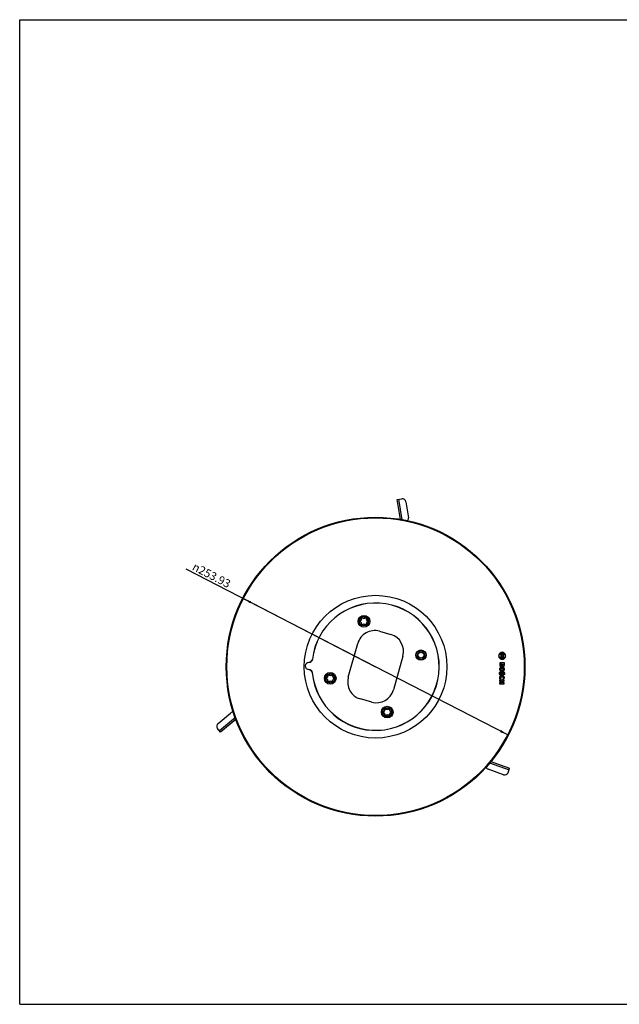
# Model space of a CAD drawing. Units: millimetres. Extents: x 0 to 594, y 0 to 420.
# Drawn here: x 0 to 256, y 0 to 420 of the extents above; entities that cross this region are included whole.
import ezdxf

# ---------------------------------------------------------------- set-up
doc = ezdxf.new("R2010")
doc.units = ezdxf.units.MM
doc.header["$LTSCALE"] = 32.67
doc.layers.get('0').update_dxf_attribs({"linetype": 'CONTINUOUS'})
doc.layers.add('10_ALL_FEATURES', color=7, linetype='CONTINUOUS')
doc.styles.get("Standard").update_dxf_attribs({"font": 'txt', "width": 0.8})
doc.styles.add('TEXTSTYLE_1', font='gdt', dxfattribs={"width": 0.8})
doc.dimstyles.new('DIMSTYLE_1', dxfattribs={"dimtxt": 3.5, "dimasz": 3.5, "dimexe": 3, "dimexo": 1.5, "dimtad": 1, "dimlfac": 2, "dimdsep": 46, "dimtxsty": 'STANDARD', "dimblk": '_FILLED', "dimblk1": '_FILLED', "dimblk2": '_FILLED', "dimcen": 0.09, "dimclrt": 5, "dimazin": 2, "dimtp": 0.5, "dimtm": 0.5, "dimtfac": 1, "dimtmove": 0, "dimatfit": 2, "dimldrblk": '_FILLED', "dimfxl": 1, "dimtolj": 1, "dimarcsym": 0})

# ---------------------------------------------------------------- blocks, each defined once
blk = doc.blocks.new('_FILLED')
at = {"color": 0, "linetype": 'BYBLOCK'}
blk.add_solid([(0, 0), (-1, 0.14), (-1, -0.14)], dxfattribs=at)
blk = doc.blocks.new('*D0')
at = {"color": 2, "linetype": 'CONTINUOUS'}
for p, q in [((151.92, 144.01), (71, 185.68)), ((95.48, 173.07), (151.92, 144.01)), ((208.36, 114.95), (151.92, 144.01))]:
    blk.add_line(p, q, dxfattribs=at)
at = {"color": 2, "linetype": 'CONTINUOUS', "xscale": 3.5, "yscale": 3.5, "zscale": 3.5}
for p, rotation in [((95.48, 173.07), 152.7550184022), ((208.36, 114.95), 332.7550184022)]:
    blk.add_blockref('_FILLED', p, dxfattribs=dict(at, rotation=rotation))
at = {"color": 5, "linetype": 'CONTINUOUS', "insert": (90.48, 180.56), "char_height": 3.5, "width": 29.5, "attachment_point": 3, "rotation": 332.755, "line_spacing_factor": 0.9, "style": 'TEXTSTYLE_1'}
blk.add_mtext('{\\fgdt;n}\\ftxt;253.93', dxfattribs=at)

msp = doc.modelspace()

# ---------------------------------------------------------------- linework, layer by layer
at = {"color": 7, "linetype": 'CONTINUOUS'}
for p, q in [((0, 0), (0, 420)), ((0, 420), (594, 420)), ((0, 0), (594, 0))]:
    msp.add_line(p, q, dxfattribs=at)
at = {"color": 2, "linetype": 'CONTINUOUS'}
msp.add_arc((151.9192, 144.0082), 63.4834, 253, 334.108564, dxfattribs=at)
at = {"layer": '10_ALL_FEATURES', "color": 7, "linetype": 'CONTINUOUS'}
for p, q in [((161.1685, 215.3056), (163.1443, 215.6157)), ((162.4943, 206.8587), (161.1685, 215.3056)), ((164.8588, 214.3664), (165.9442, 207.4511)), ((145.6654, 163.8095), (145.253, 163.6091)), ((145.9129, 164.7521), (145.9455, 164.2947)), ((145.9716, 164.2966), (145.9391, 164.754)), ((146.2877, 164.9552), (146.6675, 164.6983)), ((146.6822, 164.72), (146.3024, 164.9769)), ((147.6223, 164.9769), (147.2424, 164.72)), ((147.2571, 164.6983), (147.6369, 164.9552)), ((147.9855, 164.754), (147.953, 164.2966)), ((147.9791, 164.2947), (148.0117, 164.7521)), ((148.6716, 163.6091), (148.2592, 163.8095)), ((145.253, 163.1594), (145.6654, 162.9589)), ((145.2645, 163.5855), (145.6768, 163.786)), ((145.6768, 162.9825), (145.2645, 163.1829)), ((145.9455, 162.4737), (145.9129, 162.0163)), ((145.9391, 162.0145), (145.9716, 162.4718)), ((146.6675, 162.0701), (146.2877, 161.8132)), ((146.3024, 161.7915), (146.6822, 162.0484)), ((147.2424, 162.0484), (147.6223, 161.7915)), ((147.6369, 161.8132), (147.2571, 162.0701)), ((147.953, 162.4718), (147.9855, 162.0145)), ((148.0117, 162.0163), (147.9791, 162.4737)), ((148.2478, 163.786), (148.6602, 163.5855)), ((148.6602, 163.1829), (148.2478, 162.9825)), ((148.2592, 162.9589), (148.6716, 163.1594)), ((153.5583, 159.1265), (158.3729, 157.7777)), ((140.2667, 139.4839), (144.3131, 153.9278)), ((163.5717, 148.5326), (159.5253, 134.0887)), ((131.2463, 139.4767), (130.8339, 139.2762)), ((130.8339, 138.8265), (131.2463, 138.626)), ((130.8454, 139.2526), (131.2577, 139.4531)), ((131.2577, 138.6496), (130.8454, 138.8501)), ((131.4938, 140.4192), (131.5264, 139.9618)), ((131.5525, 139.9637), (131.52, 140.4211)), ((131.8686, 140.6223), (132.2484, 140.3655)), ((132.2631, 140.3872), (131.8833, 140.6441)), ((133.2031, 140.6441), (132.8233, 140.3872)), ((132.838, 140.3655), (133.2178, 140.6223)), ((133.5664, 140.4211), (133.5339, 139.9637)), ((133.56, 139.9618), (133.5926, 140.4192)), ((133.8287, 139.4531), (134.2411, 139.2526)), ((134.2411, 138.8501), (133.8287, 138.6496)), ((134.2525, 139.2762), (133.8401, 139.4767)), ((133.8401, 138.626), (134.2525, 138.8265)), ((131.5264, 138.1408), (131.4938, 137.6834)), ((131.52, 137.6816), (131.5525, 138.139)), ((132.2484, 137.7372), (131.8686, 137.4803)), ((131.8833, 137.4586), (132.2631, 137.7155)), ((132.8233, 137.7155), (133.2031, 137.4586)), ((133.2178, 137.4803), (132.838, 137.7372)), ((133.5339, 138.139), (133.5664, 137.6816)), ((133.5926, 137.6834), (133.56, 138.1408)), ((150.2801, 128.8899), (145.4655, 130.2387)), ((155.8267, 126.0001), (155.8593, 125.5427)), ((155.8854, 125.5446), (155.8529, 126.002)), ((156.2015, 126.2032), (156.5813, 125.9463)), ((156.596, 125.9681), (156.2162, 126.2249)), ((157.536, 126.2249), (157.1562, 125.9681)), ((157.1709, 125.9463), (157.5507, 126.2032)), ((157.8993, 126.002), (157.8668, 125.5446)), ((157.8929, 125.5427), (157.9255, 126.0001)), ((84.6887, 119.76), (90.0573, 124.2521)), ((155.5792, 125.0575), (155.1668, 124.8571)), ((155.1668, 124.4074), (155.5792, 124.2069)), ((155.1782, 124.8335), (155.5906, 125.034)), ((155.5906, 124.2305), (155.1782, 124.431)), ((155.8593, 123.7217), (155.8267, 123.2643)), ((155.8529, 123.2625), (155.8854, 123.7199)), ((156.5813, 123.3181), (156.2015, 123.0612)), ((156.2162, 123.0395), (156.596, 123.2964)), ((157.1562, 123.2964), (157.536, 123.0395)), ((157.5507, 123.0612), (157.1709, 123.3181)), ((157.8668, 123.7199), (157.8993, 123.2625)), ((157.9255, 123.2643), (157.8929, 123.7217)), ((158.1616, 125.034), (158.5739, 124.8335)), ((158.5739, 124.431), (158.1616, 124.2305)), ((158.5854, 124.8571), (158.173, 125.0575)), ((158.173, 124.2069), (158.5854, 124.4074)), ((85.7843, 116.1131), (84.5009, 117.647)), ((92.3428, 121.6008), (85.7843, 116.1131)), ((201.092, 103.6248), (209.1445, 100.6813)), ((206.534, 97.909), (199.9595, 100.3123)), ((208.4578, 98.8028), (209.1445, 100.6813))]:
    msp.add_line(p, q, dxfattribs=at)
at = {"layer": '10_ALL_FEATURES', "color": 9, "linetype": 'CONTINUOUS'}
for p, q in [((163.2772, 206.7081), (161.9094, 215.4219)), ((145.6768, 163.786), (145.6654, 163.8095)), ((145.9391, 164.754), (145.9129, 164.7521)), ((145.9455, 164.2947), (145.9716, 164.2966)), ((146.3024, 164.9769), (146.2877, 164.9552)), ((146.6675, 164.6983), (146.6822, 164.72)), ((147.2424, 164.72), (147.2571, 164.6983)), ((147.6369, 164.9552), (147.6223, 164.9769)), ((147.953, 164.2966), (147.9791, 164.2947)), ((148.0117, 164.7521), (147.9855, 164.754)), ((148.2592, 163.8095), (148.2478, 163.786)), ((145.253, 163.6091), (145.2645, 163.5855)), ((145.2645, 163.1829), (145.253, 163.1594)), ((145.6654, 162.9589), (145.6768, 162.9825)), ((145.9129, 162.0163), (145.9391, 162.0145)), ((145.9716, 162.4718), (145.9455, 162.4737)), ((146.2877, 161.8132), (146.3024, 161.7915)), ((146.6822, 162.0484), (146.6675, 162.0701)), ((147.2571, 162.0701), (147.2424, 162.0484)), ((147.6223, 161.7915), (147.6369, 161.8132)), ((147.9791, 162.4737), (147.953, 162.4718)), ((147.9855, 162.0145), (148.0117, 162.0163)), ((148.2478, 162.9825), (148.2592, 162.9589)), ((148.6602, 163.5855), (148.6716, 163.6091)), ((148.6716, 163.1594), (148.6602, 163.1829)), ((124.9249, 147.1578), (124.9776, 147.1568)), ((124.9131, 141.4717), (124.8604, 141.4719)), ((130.8339, 139.2762), (130.8454, 139.2526)), ((130.8454, 138.8501), (130.8339, 138.8265)), ((131.2577, 139.4531), (131.2463, 139.4767)), ((131.2463, 138.626), (131.2577, 138.6496)), ((131.52, 140.4211), (131.4938, 140.4192)), ((131.5264, 139.9618), (131.5525, 139.9637)), ((131.8833, 140.6441), (131.8686, 140.6223)), ((132.2484, 140.3655), (132.2631, 140.3872)), ((132.8233, 140.3872), (132.838, 140.3655)), ((133.2178, 140.6223), (133.2031, 140.6441)), ((133.5339, 139.9637), (133.56, 139.9618)), ((133.5926, 140.4192), (133.5664, 140.4211)), ((133.8401, 139.4767), (133.8287, 139.4531)), ((133.8287, 138.6496), (133.8401, 138.626)), ((134.2411, 139.2526), (134.2525, 139.2762)), ((134.2525, 138.8265), (134.2411, 138.8501)), ((131.4938, 137.6834), (131.52, 137.6816)), ((131.5525, 138.139), (131.5264, 138.1408)), ((131.8686, 137.4803), (131.8833, 137.4586)), ((132.2631, 137.7155), (132.2484, 137.7372)), ((132.838, 137.7372), (132.8233, 137.7155)), ((133.2031, 137.4586), (133.2178, 137.4803)), ((133.56, 138.1408), (133.5339, 138.139)), ((133.5664, 137.6816), (133.5926, 137.6834)), ((155.8529, 126.002), (155.8267, 126.0001)), ((156.2162, 126.2249), (156.2015, 126.2032)), ((157.5507, 126.2032), (157.536, 126.2249)), ((157.9255, 126.0001), (157.8993, 126.002)), ((92.0812, 122.3599), (85.303, 116.6884)), ((155.1668, 124.8571), (155.1782, 124.8335)), ((155.1782, 124.431), (155.1668, 124.4074)), ((155.5906, 125.034), (155.5792, 125.0575)), ((155.5792, 124.2069), (155.5906, 124.2305)), ((155.8267, 123.2643), (155.8529, 123.2625)), ((155.8593, 125.5427), (155.8854, 125.5446)), ((155.8854, 123.7199), (155.8593, 123.7217)), ((156.2015, 123.0612), (156.2162, 123.0395)), ((156.5813, 125.9463), (156.596, 125.9681)), ((156.596, 123.2964), (156.5813, 123.3181)), ((157.1562, 125.9681), (157.1709, 125.9463)), ((157.1709, 123.3181), (157.1562, 123.2964)), ((157.536, 123.0395), (157.5507, 123.0612)), ((157.8668, 125.5446), (157.8929, 125.5427)), ((157.8929, 123.7217), (157.8668, 123.7199)), ((157.8993, 123.2625), (157.9255, 123.2643)), ((158.173, 125.0575), (158.1616, 125.034)), ((158.1616, 124.2305), (158.173, 124.2069)), ((158.5739, 124.8335), (158.5854, 124.8571)), ((158.5854, 124.4074), (158.5739, 124.431)), ((200.5985, 103.0067), (208.887, 99.9769))]:
    msp.add_line(p, q, dxfattribs=at)
at = {"layer": '10_ALL_FEATURES', "color": 40, "linetype": 'CONTINUOUS'}
for p, q in [((204.947, 148.1394), (205.5094, 148.133)), ((205.5209, 149.1455), (204.9585, 149.1519)), ((205.2937, 147.9555), (206.6023, 147.9406)), ((206.6179, 149.3168), (205.3093, 149.3316)), ((205.5094, 148.133), (205.5209, 149.1455)), ((205.6932, 148.1309), (205.7047, 149.1434)), ((206.2069, 148.1251), (205.6932, 148.1309)), ((205.7047, 149.1434), (206.2184, 149.1376)), ((206.2184, 149.1376), (206.2069, 148.1251)), ((206.4059, 149.1354), (206.3944, 148.123)), ((206.3944, 148.123), (206.9531, 148.1167)), ((206.9646, 149.1291), (206.4059, 149.1354)), ((204.9301, 145.6607), (204.9186, 144.6483)), ((206.9062, 145.6383), (204.9301, 145.6607)), ((205.3329, 144.8048), (205.3371, 145.1685)), ((205.3371, 145.1685), (205.727, 145.1641)), ((205.727, 145.1641), (205.7229, 144.8041)), ((206.1168, 144.8072), (206.1208, 145.1597)), ((206.1208, 145.1597), (206.4882, 145.1555)), ((206.4882, 145.1555), (206.4841, 144.7918)), ((206.8957, 144.7083), (206.9062, 145.6383)), ((205.2107, 141.9635), (205.5183, 141.6413)), ((205.2315, 138.5093), (205.5098, 138.9112)), ((206.1812, 138.9148), (206.4428, 138.5106)), ((206.436, 140.5545), (206.2877, 140.7062)), ((204.8341, 137.1975), (204.8282, 136.68)), ((204.8282, 136.68), (206.8043, 136.6576)), ((205.614, 137.1886), (204.8341, 137.1975)), ((204.8468, 138.3187), (204.8409, 137.7975)), ((204.8409, 137.7975), (205.6209, 137.7886)), ((206.8229, 138.2963), (204.8468, 138.3187)), ((205.6209, 137.7886), (205.614, 137.1886)), ((206.0828, 137.1833), (206.0896, 137.7833)), ((206.8102, 137.1751), (206.0828, 137.1833)), ((206.0896, 137.7833), (206.817, 137.775)), ((206.8043, 136.6576), (206.8102, 137.1751)), ((206.817, 137.775), (206.8229, 138.2963))]:
    msp.add_line(p, q, dxfattribs=at)
at = {"layer": '10_ALL_FEATURES', "color": 7, "linetype": 'CONTINUOUS'}
for centre, radius in [((151.9192, 144.0082), 63.7509), ((151.9192, 144.0082), 30.45), ((146.9623, 163.3842), 2.5), ((171.2952, 148.9651), 2.1875), ((171.2952, 148.9651), 2.03), ((171.2952, 148.9651), 1.5), ((171.2952, 148.9651), 1.25), ((132.5432, 139.0513), 2.5), ((156.8761, 124.6322), 2.5)]:
    msp.add_circle(centre, radius, dxfattribs=at)
at = {"layer": '10_ALL_FEATURES', "color": 9, "linetype": 'CONTINUOUS'}
for centre, radius in [((151.9192, 144.0082), 63.6955), ((151.9192, 144.0082), 63.4834), ((146.9623, 163.3842), 2), ((132.5432, 139.0513), 2), ((156.8761, 124.6322), 2)]:
    msp.add_circle(centre, radius, dxfattribs=at)
at = {"layer": '10_ALL_FEATURES', "color": 7, "linetype": 'CONTINUOUS'}
for centre, radius, start, end in [((163.3769, 214.1338), 1.5, 8.920344, 98.920331), ((164.4623, 207.2185), 1.5, 315.549475, 8.920344), ((151.9192, 144.0082), 27.1774, 185.354886, 173.345114), ((151.9192, 144.0082), 27.125, 185.365661, 173.334339), ((145.4468, 164.2592), 0.5, 295.927841, 4.072159), ((145.4468, 164.2592), 0.5262, 295.927841, 4.072159), ((146.1623, 164.7699), 0.25, 55.927841, 184.072159), ((146.1623, 164.7699), 0.2238, 55.927841, 184.072159), ((146.9623, 165.1342), 0.5262, 235.927841, 304.072159), ((146.9623, 165.1342), 0.5, 235.927841, 304.072159), ((147.7623, 164.7699), 0.25, 355.927841, 124.072159), ((147.7623, 164.7699), 0.2238, 355.927841, 124.072159), ((148.4779, 164.2592), 0.5262, 175.927841, 244.072159), ((148.4779, 164.2592), 0.5, 175.927841, 244.072159), ((145.3623, 163.3842), 0.25, 115.927841, 244.072159), ((145.3623, 163.3842), 0.2238, 115.927841, 244.072159), ((145.4468, 162.5092), 0.5, 355.927841, 64.072159), ((145.4468, 162.5092), 0.5262, 355.927841, 64.072159), ((146.1623, 161.9986), 0.25, 175.927841, 304.072159), ((146.1623, 161.9986), 0.2238, 175.927841, 304.072159), ((146.9623, 161.6342), 0.5262, 55.927841, 124.072159), ((146.9623, 161.6342), 0.5, 55.927841, 124.072159), ((147.7623, 161.9986), 0.25, 235.927841, 4.072159), ((147.7623, 161.9986), 0.2238, 235.927841, 4.072159), ((148.4779, 162.5092), 0.5262, 115.927841, 184.072159), ((148.4779, 162.5092), 0.5, 115.927841, 184.072159), ((148.5623, 163.3842), 0.2238, 295.927841, 64.072159), ((148.5623, 163.3842), 0.25, 295.927841, 64.072159), ((151.5351, 151.9046), 7.5, 74.35, 164.35), ((156.3497, 150.5558), 7.5, 344.35, 74.35), ((123.421, 144.3315), 1.5, 89.75028, 268.94972), ((130.9432, 139.0513), 0.25, 115.927841, 244.072159), ((130.9432, 139.0513), 0.2238, 115.927841, 244.072159), ((131.0277, 139.9263), 0.5, 295.927841, 4.072159), ((131.0277, 138.1763), 0.5, 355.927841, 64.072159), ((131.0277, 139.9263), 0.5262, 295.927841, 4.072159), ((131.0277, 138.1763), 0.5262, 355.927841, 64.072159), ((131.7432, 140.437), 0.25, 55.927841, 184.072159), ((131.7432, 140.437), 0.2238, 55.927841, 184.072159), ((132.5432, 140.8013), 0.5262, 235.927841, 304.072159), ((132.5432, 140.8013), 0.5, 235.927841, 304.072159), ((133.3432, 140.437), 0.25, 355.927841, 124.072159), ((133.3432, 140.437), 0.2238, 355.927841, 124.072159), ((134.0588, 139.9263), 0.5262, 175.927841, 244.072159), ((134.0588, 138.1763), 0.5262, 115.927841, 184.072159), ((134.0588, 139.9263), 0.5, 175.927841, 244.072159), ((134.0588, 138.1763), 0.5, 115.927841, 184.072159), ((134.1432, 139.0513), 0.2238, 295.927841, 64.072159), ((134.1432, 139.0513), 0.25, 295.927841, 64.072159), ((147.4887, 137.4607), 7.5, 164.35, 254.35), ((131.7432, 137.6657), 0.25, 175.927841, 304.072159), ((131.7432, 137.6657), 0.2238, 175.927841, 304.072159), ((132.5432, 137.3013), 0.5262, 55.927841, 124.072159), ((132.5432, 137.3013), 0.5, 55.927841, 124.072159), ((133.3432, 137.6657), 0.25, 235.927841, 4.072159), ((133.3432, 137.6657), 0.2238, 235.927841, 4.072159), ((152.3033, 136.1119), 7.5, 254.35, 344.35), ((156.0761, 126.0179), 0.25, 55.927841, 184.072159), ((156.0761, 126.0179), 0.2238, 55.927841, 184.072159), ((157.6761, 126.0179), 0.25, 355.927841, 124.072159), ((157.6761, 126.0179), 0.2238, 355.927841, 124.072159), ((91.0199, 123.1017), 1.5, 78.492001, 129.920344), ((155.2761, 124.6322), 0.25, 115.927841, 244.072159), ((155.2761, 124.6322), 0.2238, 115.927841, 244.072159), ((155.3606, 125.5072), 0.5, 295.927841, 4.072159), ((155.3606, 123.7572), 0.5, 355.927841, 64.072159), ((155.3606, 125.5072), 0.5262, 295.927841, 4.072159), ((155.3606, 123.7572), 0.5262, 355.927841, 64.072159), ((156.0761, 123.2466), 0.25, 175.927841, 304.072159), ((156.0761, 123.2466), 0.2238, 175.927841, 304.072159), ((156.8761, 126.3822), 0.5262, 235.927841, 304.072159), ((156.8761, 122.8822), 0.5262, 55.927841, 124.072159), ((156.8761, 126.3822), 0.5, 235.927841, 304.072159), ((156.8761, 122.8822), 0.5, 55.927841, 124.072159), ((157.6761, 123.2466), 0.25, 235.927841, 4.072159), ((157.6761, 123.2466), 0.2238, 235.927841, 4.072159), ((158.3916, 125.5072), 0.5262, 175.927841, 244.072159), ((158.3916, 123.7572), 0.5262, 115.927841, 184.072159), ((158.3916, 125.5072), 0.5, 175.927841, 244.072159), ((158.3916, 123.7572), 0.5, 115.927841, 184.072159), ((158.4761, 124.6322), 0.2238, 295.927841, 64.072159), ((158.4761, 124.6322), 0.25, 295.927841, 64.072159), ((85.6513, 118.6096), 1.5, 129.920344, 219.920331), ((200.4745, 101.7211), 1.5, 202.937475, 249.920344), ((207.049, 99.3178), 1.5, 249.920344, 339.920331)]:
    msp.add_arc(centre, radius, start, end, dxfattribs=at)
at = {"layer": '10_ALL_FEATURES', "color": 40, "linetype": 'CONTINUOUS'}
msp.add_arc((205.4797, 144.559), 0.5359, 253.603248, 269.399415, dxfattribs=at)
at = {"layer": '10_ALL_FEATURES', "color": 7, "linetype": 'CONTINUOUS'}
for points, knots in [([(123.4276, 145.8315), (123.7844, 145.83), (124.5249, 146.101), (124.8836, 146.8033), (124.9249, 147.1578)], [0, 0, 0, 0, 0.50001462, 1, 1, 1, 1]), ([(124.9776, 147.1568), (124.9357, 146.7983), (124.569, 146.0879), (123.8147, 145.8233), (123.4539, 145.8312)], [0, 0, 0, 0, 0.49995745, 1, 1, 1, 1]), ([(124.8604, 141.4719), (124.8271, 141.8272), (124.4844, 142.5375), (123.7503, 142.8252), (123.3935, 142.8318)], [0, 0, 0, 0, 0.5000169, 1, 1, 1, 1]), ([(123.4199, 142.8315), (123.7808, 142.8313), (124.5288, 142.5496), (124.8793, 141.831), (124.9131, 141.4717)], [0, 0, 0, 0, 0.50001402, 1, 1, 1, 1])]:
    msp.add_open_spline(points, degree=3, knots=knots, dxfattribs=at)
at = {"layer": '10_ALL_FEATURES', "color": 40, "linetype": 'CONTINUOUS'}
for points in [[(204.4504, 148.6626), (204.4488, 148.5237), (204.4792, 148.2605), (204.6198, 147.9109), (204.78, 147.6996), (204.8771, 147.6002)], [(204.9011, 149.7188), (204.8017, 149.6216), (204.6365, 149.4136), (204.4882, 149.066), (204.452, 148.8022), (204.4504, 148.6626)], [(204.927, 147.7863), (204.8558, 147.8711), (204.7384, 148.0488), (204.636, 148.336), (204.6141, 148.5491), (204.6154, 148.6607)], [(204.6154, 148.6607), (204.6169, 148.7994), (204.6547, 149.0583), (204.813, 149.3924), (204.9873, 149.5817), (205.0918, 149.6679)], [(204.8771, 147.6002), (204.9746, 147.5005), (205.183, 147.3343), (205.5299, 147.1843), (205.7939, 147.1472), (205.9333, 147.1457)], [(205.9673, 150.1455), (205.8265, 150.1471), (205.5599, 150.1156), (205.2101, 149.9744), (204.9995, 149.8149), (204.9011, 149.7188)], [(205.9351, 147.3107), (205.7971, 147.3122), (205.5384, 147.3507), (205.2051, 147.5089), (205.0142, 147.6825), (204.927, 147.7863)], [(205.3735, 147.6742), (205.3091, 147.7134), (205.1922, 147.8008), (205.0519, 147.9545), (204.9783, 148.0749), (204.947, 148.1394)], [(204.9585, 149.1519), (204.9911, 149.2177), (205.0672, 149.3396), (205.2098, 149.4911), (205.3286, 149.5761), (205.3938, 149.6138)], [(205.0918, 149.6679), (205.1742, 149.7386), (205.349, 149.8557), (205.6352, 149.9589), (205.8516, 149.9818), (205.9654, 149.9805)], [(205.9394, 147.6856), (205.8553, 147.6866), (205.6955, 147.7081), (205.4821, 147.7976), (205.3539, 147.8964), (205.2937, 147.9555)], [(205.3093, 149.3316), (205.3724, 149.3884), (205.5062, 149.4826), (205.7259, 149.5659), (205.8899, 149.5838), (205.9759, 149.5828)], [(205.9449, 147.5131), (205.8739, 147.5139), (205.7368, 147.5276), (205.5485, 147.5813), (205.4304, 147.6395), (205.3735, 147.6742)], [(205.3938, 149.6138), (205.4522, 149.6476), (205.5727, 149.7036), (205.7621, 149.7531), (205.8995, 149.7637), (205.9705, 149.7629)], [(205.9333, 147.1457), (206.0718, 147.1441), (206.3353, 147.1745), (206.6847, 147.3149), (206.8964, 147.4753), (206.9957, 147.5724)], [(206.8077, 147.6245), (206.7224, 147.5528), (206.5435, 147.4346), (206.2572, 147.3316), (206.0455, 147.3094), (205.9351, 147.3107)], [(206.6023, 147.9406), (206.5378, 147.8826), (206.4021, 147.7869), (206.1835, 147.7029), (206.023, 147.6847), (205.9394, 147.6856)], [(206.5185, 147.6637), (206.4578, 147.6289), (206.3341, 147.5719), (206.1455, 147.5227), (206.0127, 147.5123), (205.9449, 147.5131)], [(205.9654, 149.9805), (206.1024, 149.9789), (206.3598, 149.9412), (206.6938, 149.7834), (206.8856, 149.609), (206.9733, 149.5046)], [(207.0235, 149.6947), (206.9265, 149.7939), (206.718, 149.9588), (206.3708, 150.1071), (206.1067, 150.1439), (205.9673, 150.1455)], [(205.9705, 149.7629), (206.0392, 149.7621), (206.1736, 149.7484), (206.3635, 149.6938), (206.4867, 149.6332), (206.5469, 149.5965)], [(205.9759, 149.5828), (206.0597, 149.5819), (206.219, 149.5608), (206.4313, 149.4727), (206.5584, 149.3752), (206.6179, 149.3168)], [(206.9531, 148.1167), (206.9177, 148.0503), (206.8378, 147.9286), (206.6947, 147.7799), (206.5803, 147.699), (206.5185, 147.6637)], [(206.5469, 149.5965), (206.6065, 149.5602), (206.7169, 149.4773), (206.8554, 149.3232), (206.9313, 149.1976), (206.9646, 149.1291)], [(207.2852, 148.6304), (207.2837, 148.4946), (207.2457, 148.2385), (207.0876, 147.9051), (206.9126, 147.7125), (206.8077, 147.6245)], [(206.9733, 149.5046), (207.0443, 149.4199), (207.1616, 149.2413), (207.2639, 148.9545), (207.2865, 148.7414), (207.2852, 148.6304)], [(206.9957, 147.5724), (207.0958, 147.6703), (207.2622, 147.8803), (207.4116, 148.2276), (207.4486, 148.4905), (207.4502, 148.6285)], [(207.4502, 148.6285), (207.4518, 148.7676), (207.4211, 149.0325), (207.2807, 149.3832), (207.1204, 149.5956), (207.0235, 149.6947)], [(204.8545, 142.9614), (204.8538, 142.8992), (204.8618, 142.7805), (204.9038, 142.6175), (204.9513, 142.5212), (204.9798, 142.4759)], [(204.9904, 143.4479), (204.9613, 143.4047), (204.912, 143.3113), (204.8657, 143.145), (204.8552, 143.0247), (204.8545, 142.9614)], [(204.9186, 144.6483), (204.9181, 144.6029), (204.9257, 144.5149), (204.9613, 144.3922), (205.0021, 144.3138), (205.0269, 144.2758)], [(205.3805, 143.763), (205.3242, 143.7382), (205.2202, 143.682), (205.0903, 143.577), (205.0209, 143.4932), (204.9904, 143.4479)], [(205.0269, 144.2758), (205.0525, 144.2365), (205.1092, 144.1672), (205.2093, 144.0908), (205.2869, 144.0572), (205.3284, 144.0449)], [(205.5709, 142.5908), (205.5433, 142.6032), (205.4926, 142.6305), (205.4299, 142.6795), (205.3799, 142.7391), (205.3461, 142.8075), (205.3286, 142.8801), (205.3261, 142.9324), (205.327, 142.9598)], [(205.327, 142.9598), (205.3273, 142.9872), (205.3323, 143.0395), (205.3531, 143.1116), (205.3897, 143.1784), (205.4419, 143.2359), (205.5061, 143.2824), (205.5574, 143.3074), (205.5854, 143.3186)], [(205.8998, 143.8608), (205.8357, 143.8616), (205.7117, 143.8555), (205.5365, 143.8223), (205.431, 143.7852), (205.3805, 143.763)], [(205.4741, 144.0232), (205.5098, 144.0228), (205.5788, 144.0298), (205.6746, 144.0625), (205.7345, 144.0996), (205.7632, 144.1221)], [(205.5854, 143.3186), (205.6158, 143.3307), (205.6796, 143.3497), (205.784, 143.3643), (205.8567, 143.3663), (205.8941, 143.3659)], [(205.7632, 144.1221), (205.7919, 144.1445), (205.8435, 144.1937), (205.9029, 144.2794), (205.9317, 144.346), (205.9432, 144.3816)], [(205.8941, 143.3659), (205.9316, 143.3654), (206.0043, 143.3617), (206.1083, 143.3445), (206.1712, 143.3234), (206.2011, 143.31)], [(206.4167, 143.7476), (206.3653, 143.7717), (206.2586, 143.8125), (206.0867, 143.8506), (205.9635, 143.8601), (205.8998, 143.8608)], [(205.9432, 144.3816), (205.9536, 144.3521), (205.9782, 144.2976), (206.0276, 144.228), (206.0929, 144.1702), (206.1724, 144.1292), (206.2614, 144.1055), (206.3283, 144.0997), (206.3637, 144.0993)], [(206.1686, 144.6613), (206.1559, 144.6736), (206.1355, 144.7012), (206.1191, 144.7512), (206.1165, 144.7878), (206.1168, 144.8072)], [(206.302, 144.6063), (206.2848, 144.6065), (206.2519, 144.6109), (206.2071, 144.6294), (206.1808, 144.6494), (206.1686, 144.6613)], [(206.4462, 142.9396), (206.4456, 142.9121), (206.4401, 142.8597), (206.4186, 142.7875), (206.3814, 142.7206), (206.3289, 142.6631), (206.2642, 142.6166), (206.2126, 142.5914), (206.1846, 142.5803)], [(206.2011, 143.31), (206.2284, 143.2978), (206.2785, 143.2707), (206.3407, 143.2213), (206.3904, 143.1616), (206.4248, 143.0933), (206.4435, 143.02), (206.4468, 142.9672), (206.4462, 142.9396)], [(206.4254, 144.6548), (206.4191, 144.6495), (206.4063, 144.6398), (206.3864, 144.6277), (206.3657, 144.618), (206.3446, 144.611), (206.3234, 144.607), (206.3092, 144.6062), (206.302, 144.6063)], [(206.3637, 144.0993), (206.3835, 144.0991), (206.4234, 144.1011), (206.485, 144.111), (206.5263, 144.1224), (206.547, 144.1295)], [(206.7973, 143.426), (206.7686, 143.4711), (206.7023, 143.5553), (206.5746, 143.6633), (206.4722, 143.7216), (206.4167, 143.7476)], [(206.547, 144.1295), (206.5866, 144.1431), (206.6591, 144.1774), (206.7467, 144.2485), (206.8149, 144.3405), (206.8619, 144.4503), (206.8887, 144.572), (206.8951, 144.661), (206.8957, 144.7083)], [(206.7839, 142.4557), (206.8142, 142.5013), (206.8653, 142.598), (206.9123, 142.7598), (206.9237, 142.8791), (206.9244, 142.9415)], [(206.9244, 142.9412), (206.9251, 143.0034), (206.9167, 143.1224), (206.8736, 143.2859), (206.8258, 143.3813), (206.7973, 143.426)], [(204.8051, 139.268), (204.8045, 139.214), (204.8111, 139.1101), (204.8449, 138.9655), (204.9041, 138.831), (204.9886, 138.7092), (205.0962, 138.6019), (205.1838, 138.5388), (205.2315, 138.5093)], [(205.0929, 139.9333), (205.0299, 139.8748), (204.9247, 139.7477), (204.8289, 139.5268), (204.8061, 139.3579), (204.8051, 139.268)], [(205.0924, 140.5017), (205.0615, 140.5262), (205.0054, 140.5802), (204.939, 140.6744), (204.8886, 140.7833), (204.8549, 140.9041), (204.8367, 141.0331), (204.8336, 141.1249), (204.8342, 141.1727)], [(204.8342, 141.1727), (204.8354, 141.2805), (204.8644, 141.4822), (204.99, 141.7459), (205.1281, 141.8951), (205.2107, 141.9635)], [(204.9798, 142.4759), (205.0082, 142.4306), (205.0739, 142.3461), (205.2007, 142.2375), (205.3034, 142.1795), (205.3596, 142.1542)], [(205.4814, 140.3704), (205.4302, 140.3709), (205.3331, 140.382), (205.2026, 140.4268), (205.1273, 140.4739), (205.0924, 140.5017)], [(205.8658, 140.2047), (205.7602, 140.2059), (205.5621, 140.1873), (205.3019, 140.0953), (205.1581, 139.9939), (205.0929, 139.9333)], [(205.2577, 141.1492), (205.2574, 141.1268), (205.2594, 141.0835), (205.272, 141.0219), (205.2873, 140.9857), (205.2967, 140.9686)], [(205.5183, 141.6413), (205.4899, 141.6214), (205.4377, 141.5792), (205.3731, 141.5086), (205.3219, 141.4295), (205.2854, 141.3428), (205.2634, 141.25), (205.2581, 141.1836), (205.2577, 141.1492)], [(205.5098, 138.9112), (205.4853, 138.9241), (205.4402, 138.9517), (205.3836, 138.9992), (205.3382, 139.0544), (205.3062, 139.1163), (205.2883, 139.1825), (205.2847, 139.2302), (205.285, 139.255)], [(205.285, 139.255), (205.2853, 139.2831), (205.2912, 139.338), (205.3154, 139.4159), (205.3422, 139.4662), (205.3583, 139.4908)], [(205.2967, 140.9686), (205.3024, 140.9583), (205.3146, 140.9394), (205.3355, 140.9157), (205.3597, 140.8966), (205.3866, 140.8831), (205.415, 140.8753), (205.4353, 140.8734), (205.4458, 140.8733)], [(205.3596, 142.1542), (205.4112, 142.1309), (205.5184, 142.091), (205.6916, 142.0519), (205.8152, 142.0404), (205.8791, 142.0384)], [(205.4458, 140.8733), (205.4559, 140.8732), (205.4754, 140.8747), (205.5023, 140.8821), (205.5277, 140.895), (205.5507, 140.9132), (205.5709, 140.9353), (205.5831, 140.9526), (205.5889, 140.9619)], [(205.8693, 140.5122), (205.8357, 140.4794), (205.7621, 140.4255), (205.6319, 140.3788), (205.5336, 140.3698), (205.4814, 140.3704)], [(205.8884, 142.5296), (205.8496, 142.5301), (205.7742, 142.5346), (205.6669, 142.5543), (205.6019, 142.577), (205.5709, 142.5908)], [(205.679, 141.2607), (205.6899, 141.3063), (205.7136, 141.3943), (205.7578, 141.5167), (205.7956, 141.5888), (205.8184, 141.6214)], [(205.8184, 141.6214), (205.8544, 141.6729), (205.9366, 141.7592), (206.0959, 141.8385), (206.2215, 141.8546), (206.2895, 141.8538)], [(205.8602, 139.7098), (205.8963, 139.7088), (205.9653, 139.7035), (206.0618, 139.6846), (206.1511, 139.6529), (206.23, 139.6073), (206.2964, 139.5482), (206.3326, 139.4986), (206.3484, 139.4715)], [(206.6015, 139.9339), (206.5392, 139.9926), (206.4019, 140.0912), (206.1548, 140.1822), (205.9663, 140.2036), (205.8658, 140.2047)], [(206.048, 140.8819), (206.035, 140.8324), (206.0063, 140.7384), (205.9494, 140.6109), (205.8992, 140.5415), (205.8693, 140.5122)], [(205.8791, 142.0384), (205.9409, 142.0377), (206.0614, 142.0446), (206.2303, 142.0786), (206.3401, 142.1178), (206.394, 142.1415)], [(206.1846, 142.5803), (206.1552, 142.5685), (206.0939, 142.5491), (205.9941, 142.5322), (205.9243, 142.5292), (205.8884, 142.5296)], [(206.3026, 141.3548), (206.2906, 141.355), (206.2675, 141.3528), (206.2368, 141.3423), (206.209, 141.3243), (206.1848, 141.2995), (206.1646, 141.2704), (206.1531, 141.2485), (206.1475, 141.2366)], [(206.4063, 139.2573), (206.406, 139.2328), (206.4015, 139.1856), (206.3827, 139.1198), (206.3508, 139.0582), (206.3061, 139.003), (206.2503, 138.9552), (206.2055, 138.9276), (206.1812, 138.9148)], [(206.2877, 140.7062), (206.3291, 140.7441), (206.398, 140.8246), (206.4606, 140.9579), (206.4755, 141.0549), (206.476, 141.1054)], [(206.2895, 141.8538), (206.3194, 141.8534), (206.3776, 141.8492), (206.4599, 141.832), (206.5116, 141.8136), (206.5366, 141.8027)], [(206.437, 141.2673), (206.4319, 141.2766), (206.4209, 141.2937), (206.4023, 141.3154), (206.3806, 141.3331), (206.3564, 141.3457), (206.3307, 141.353), (206.3122, 141.3547), (206.3026, 141.3548)], [(206.3484, 139.4715), (206.3617, 139.4485), (206.3836, 139.402), (206.4027, 139.3307), (206.4066, 139.282), (206.4063, 139.2573)], [(206.394, 142.1415), (206.4506, 142.1664), (206.5552, 142.2229), (206.6868, 142.3292), (206.7545, 142.4116), (206.7839, 142.4557)], [(206.588, 140.3953), (206.5714, 140.4123), (206.5385, 140.4472), (206.4882, 140.5007), (206.4536, 140.5366), (206.436, 140.5545)], [(206.476, 141.1054), (206.4763, 141.1253), (206.4738, 141.1639), (206.4609, 141.2176), (206.446, 141.2511), (206.437, 141.2673)], [(206.5366, 141.8027), (206.5771, 141.7851), (206.6514, 141.7429), (206.7411, 141.661), (206.8109, 141.5602), (206.8606, 141.4428), (206.8912, 141.3128), (206.9004, 141.218), (206.9025, 141.1679)], [(206.9025, 141.1679), (206.9069, 141.0611), (206.8893, 140.861), (206.7838, 140.6033), (206.6617, 140.46), (206.588, 140.3953)], [(206.8826, 139.2594), (206.8836, 139.3496), (206.8637, 139.5201), (206.7702, 139.7441), (206.6649, 139.8741), (206.6015, 139.9339)]]:
    msp.add_open_spline(points, degree=3, dxfattribs=at)
for points, knots in [([(205.5326, 144.5516), (205.5161, 144.5509), (205.4932, 144.5516), (205.4644, 144.557), (205.4441, 144.5632), (205.4245, 144.5722), (205.4061, 144.5844), (205.3896, 144.5993), (205.3759, 144.6163), (205.3644, 144.635), (205.3547, 144.6559), (205.347, 144.6785), (205.3393, 144.7099), (205.3338, 144.7514), (205.3327, 144.7863), (205.3329, 144.8048)], [0, 0, 0, 0, 0.125, 0.1875, 0.25, 0.3125, 0.375, 0.4375, 0.5, 0.5625, 0.625, 0.6875, 0.75, 0.875, 1, 1, 1, 1]), ([(205.7229, 144.8041), (205.7227, 144.7804), (205.7204, 144.748), (205.7127, 144.7069), (205.7045, 144.6782), (205.6933, 144.6507), (205.6785, 144.6251), (205.6603, 144.603), (205.6397, 144.5852), (205.617, 144.5713), (205.5915, 144.561), (205.5635, 144.5543), (205.5432, 144.5521), (205.5326, 144.5516)], [0, 0, 0, 0, 0.16666667, 0.25, 0.33333333, 0.41666667, 0.5, 0.58333333, 0.66666667, 0.75, 0.83333333, 0.91666667, 1, 1, 1, 1]), ([(206.4841, 144.7918), (206.484, 144.7823), (206.4829, 144.7641), (206.4782, 144.7384), (206.4703, 144.7142), (206.4552, 144.6846), (206.4387, 144.6658), (206.4254, 144.6548)], [0, 0, 0, 0, 0.16666667, 0.33333333, 0.5, 0.66666667, 1, 1, 1, 1]), ([(205.3583, 139.4908), (205.3937, 139.5448), (205.4587, 139.6098), (205.5666, 139.6665), (205.6571, 139.6945), (205.7545, 139.709), (205.8239, 139.7108), (205.8602, 139.7098)], [0, 0, 0, 0, 0.33333333, 0.5, 0.66666667, 0.83333333, 1, 1, 1, 1]), ([(205.5889, 140.9619), (205.5897, 140.9631), (205.5909, 140.9652), (205.5929, 140.9687), (205.5948, 140.9723), (205.5973, 140.9772), (205.6002, 140.9837), (205.6048, 140.9944), (205.6102, 141.0085), (205.6164, 141.0263), (205.6221, 141.0441), (205.6292, 141.0674), (205.6378, 141.0974), (205.6481, 141.136), (205.6617, 141.189), (205.672, 141.2314), (205.679, 141.2607)], [0, 0, 0, 0, 0.015625, 0.03125, 0.046875, 0.0625, 0.09375, 0.125, 0.1875, 0.25, 0.3125, 0.375, 0.5, 0.625, 0.75, 1, 1, 1, 1]), ([(206.1475, 141.2366), (206.1475, 141.2365), (206.1474, 141.2364), (206.1473, 141.2362), (206.1472, 141.236), (206.147, 141.2358), (206.1468, 141.2355), (206.1466, 141.2349), (206.1462, 141.2343), (206.1458, 141.2334), (206.1454, 141.2326), (206.1449, 141.2314), (206.1442, 141.2299), (206.1435, 141.228), (206.1425, 141.2255), (206.1412, 141.2222), (206.1398, 141.2181), (206.1379, 141.2125), (206.1356, 141.2055), (206.1332, 141.1977), (206.131, 141.1906), (206.1291, 141.1841), (206.1266, 141.1755), (206.1241, 141.1671), (206.1214, 141.1573), (206.1172, 141.1425), (206.1114, 141.1215), (206.1038, 141.0935), (206.0942, 141.0575), (206.0839, 141.0186), (206.0728, 140.9765), (206.0609, 140.9312), (206.0524, 140.8987), (206.048, 140.8819)], [0, 0, 0, 0, 0.00078125, 0.0015625, 0.00234375, 0.003125, 0.0046875, 0.00625, 0.009375, 0.0125, 0.015625, 0.01875, 0.025, 0.03125, 0.0375, 0.05, 0.0625, 0.075, 0.1, 0.125, 0.15, 0.175, 0.2, 0.25, 0.3, 0.35, 0.4, 0.5, 0.6, 0.7, 0.8, 0.9, 1, 1, 1, 1]), ([(206.4428, 138.5106), (206.5388, 138.5684), (206.6594, 138.6677), (206.7743, 138.8276), (206.836, 138.9603), (206.8731, 139.1034), (206.882, 139.2061), (206.8826, 139.2594)], [0, 0, 0, 0, 0.33333333, 0.5, 0.66666667, 0.83333333, 1, 1, 1, 1])]:
    msp.add_open_spline(points, degree=3, knots=knots, dxfattribs=at)

# ---------------------------------------------------------------- dimensions: what is measured, and where the dimension line sits
at = {"color": 2, "linetype": 'CONTINUOUS'}
dim = msp.add_diameter_dim_2p(p1=(95.4788, 173.0707), p2=(208.3596, 114.9458), text='%%c<>', dimstyle='DIMSTYLE_1', override={"dimpost": '<>'}, dxfattribs=at)
dim.commit()
dim.dimension.update_dxf_attribs({"geometry": '*D0', "text_midpoint": (80.9401, 183.5096), "dimtype": 163})

doc.saveas('drawing.dxf')
